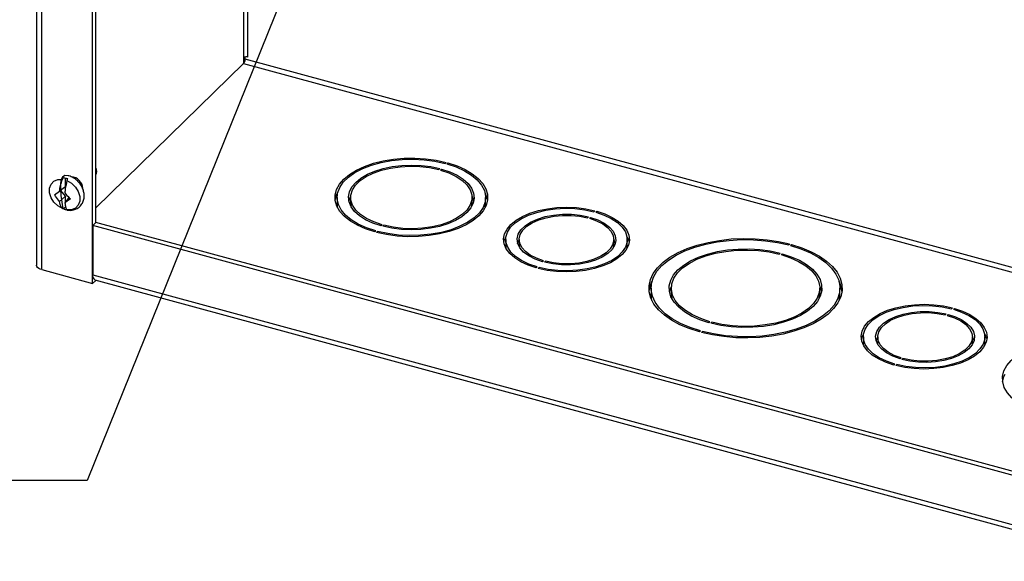
# Model space of a CAD drawing. Units: inches. Extents: x 0.3 to 21.8, y 0.1 to 16.9.
# Drawn here: x 3.3 to 5.6, y 3.2 to 4.4 of the extents above; entities that cross this region are included whole.
import ezdxf

# ---------------------------------------------------------------- set-up
doc = ezdxf.new("R2010")
doc.units = ezdxf.units.IN
doc.header["$MEASUREMENT"] = 0
doc.dimstyles.new('SLDDIMSTYLE1', dxfattribs={"dimtxt": 0.18, "dimasz": 0.13, "dimexe": 0, "dimexo": 0.0625, "dimgap": 0, "dimtad": 0, "dimtih": 1, "dimtoh": 1, "dimdec": 0, "dimrnd": 1e-09, "dimzin": 0, "dimdsep": 46, "dimtxsty": 'Standard', "dimsah": 1, "dimcen": 0.09, "dimadec": 0, "dimazin": 0, "dimtfac": 0.13, "dimtdec": 0, "dimtofl": 0, "dimtmove": 0, "dimatfit": 3, "dimfxl": 1, "dimfrac": 2, "dimtolj": 1, "dimtzin": 0, "dimarcsym": 0})

msp = doc.modelspace()

# ---------------------------------------------------------------- linework, layer by layer
at = {"color": 7, "linetype": 'Continuous', "lineweight": 25}
for p, q in [((3.3244, 7.291), (3.3244, 3.8623)), ((3.3367, 3.8518), (3.3367, 7.2805)), ((3.4545, 3.8198), (3.4545, 7.2485)), ((3.4617, 3.9606), (3.4617, 7.1127)), ((3.8041, 4.3428), (3.8041, 4.3294)), ((3.8078, 4.3394), (3.8078, 4.3445)), ((3.4617, 3.9952), (3.8043, 4.3296)), ((4.2584, 4.086), (4.256, 4.0838)), ((4.2628, 4.0848), (4.2604, 4.0826)), ((4.2628, 4.0819), (4.2628, 4.0848)), ((4.2729, 4.1003), (4.2706, 4.098)), ((4.2774, 4.0991), (4.275, 4.0968)), ((4.2774, 4.0961), (4.2774, 4.0991)), ((3.3918, 4.0437), (3.3918, 4.064)), ((3.3918, 4.0437), (3.3779, 4.0334)), ((3.3666, 4.0255), (3.3779, 4.0334)), ((3.3918, 4.0217), (3.3779, 4.0098)), ((3.3918, 4.0217), (3.3807, 4.0354)), ((3.4002, 4.0194), (3.3903, 4.0064)), ((3.403, 4.0156), (3.3903, 4.0064)), ((3.3918, 4.0084), (3.3918, 4.0217)), ((4.0207, 4.0191), (4.0207, 4.0057)), ((4.052, 4.0191), (4.052, 4.0057)), ((4.3332, 4.0057), (4.3332, 4.0191)), ((4.3645, 4.0057), (4.3645, 4.0191)), ((3.3918, 3.9967), (3.3872, 3.9924)), ((4.0207, 4.0057), (4.0207, 4.0014)), ((4.3643, 3.9972), (4.3645, 4.0014)), ((4.3645, 4.0014), (4.3645, 4.0057)), ((4.6007, 3.9719), (4.6031, 3.9742)), ((4.6052, 3.9707), (4.6075, 3.973)), ((4.6075, 3.97), (4.6075, 3.973)), ((4.6177, 3.9884), (4.6153, 3.9861)), ((4.6197, 3.9849), (4.6221, 3.9872)), ((4.6221, 3.9842), (4.6221, 3.9872)), ((3.4548, 3.9538), (3.4621, 3.9609)), ((5.8589, 3.3004), (3.4548, 3.9538)), ((3.4548, 3.9538), (3.4548, 3.8397)), ((5.859, 3.3095), (3.4621, 3.9609)), ((4.1248, 3.9557), (4.1225, 3.9534)), ((4.1292, 3.9545), (4.1269, 3.9522)), ((4.1292, 3.9516), (4.1292, 3.9545)), ((4.1102, 3.9414), (4.1079, 3.9392)), ((4.1146, 3.9402), (4.1123, 3.938)), ((4.1146, 3.9374), (4.1146, 3.9402)), ((4.4113, 3.9215), (4.4113, 3.9081)), ((4.4113, 3.9081), (4.4113, 3.9038)), ((4.4113, 3.9038), (4.4113, 3.9019)), ((4.4425, 3.9215), (4.4425, 3.9081)), ((4.4425, 3.9081), (4.4429, 3.9037)), ((4.6613, 3.9081), (4.6613, 3.9215)), ((4.6925, 3.9081), (4.6925, 3.9215)), ((4.6925, 3.9038), (4.6925, 3.9081)), ((4.6925, 3.9019), (4.6925, 3.9038)), ((5.0687, 3.9113), (5.0664, 3.909)), ((5.0708, 3.9078), (5.0731, 3.9101)), ((5.0731, 3.9072), (5.0731, 3.9101)), ((5.0445, 3.8877), (5.0468, 3.89)), ((5.0489, 3.8865), (5.0512, 3.8888)), ((5.0512, 3.8858), (5.0512, 3.8888)), ((4.4841, 3.858), (4.4817, 3.8557)), ((4.4885, 3.8568), (4.4862, 3.8545)), ((4.4885, 3.854), (4.4885, 3.8568)), ((4.4987, 3.8723), (4.4963, 3.87)), ((4.5031, 3.8711), (4.5008, 3.8688)), ((4.5031, 3.8682), (4.5031, 3.8711)), ((3.3367, 3.8518), (3.4545, 3.8198)), ((3.4548, 3.8397), (5.8589, 3.1863)), ((3.4545, 3.8198), (3.4617, 3.8269)), ((3.4595, 3.8279), (5.859, 3.1758)), ((3.4617, 3.8269), (3.4617, 3.8273)), ((4.7477, 3.8088), (4.7477, 3.7954)), ((4.7946, 3.8088), (4.7946, 3.7954)), ((5.1384, 3.7954), (5.1384, 3.8088)), ((5.1852, 3.7954), (5.1852, 3.8088)), ((4.7477, 3.7954), (4.7477, 3.7911)), ((5.1847, 3.7834), (5.1852, 3.7911)), ((5.1852, 3.7911), (5.1852, 3.7954)), ((5.4458, 3.7633), (5.4435, 3.761)), ((5.4313, 3.7491), (5.4289, 3.7469)), ((5.4357, 3.748), (5.4334, 3.7457)), ((5.4357, 3.7451), (5.4357, 3.748)), ((5.4479, 3.7598), (5.4502, 3.7621)), ((5.4502, 3.7592), (5.4502, 3.7621)), ((4.8841, 3.7311), (4.8817, 3.7288)), ((4.8885, 3.7299), (4.8862, 3.7276)), ((4.8885, 3.727), (4.8885, 3.7299)), ((4.8622, 3.7098), (4.8599, 3.7075)), ((4.8666, 3.7086), (4.8643, 3.7063)), ((4.8666, 3.7057), (4.8666, 3.7086)), ((5.2394, 3.6964), (5.2394, 3.683)), ((5.2727, 3.6958), (5.2727, 3.6824)), ((5.4919, 3.6786), (5.4919, 3.6958)), ((5.5207, 3.6787), (5.5207, 3.6964)), ((5.273, 3.678), (5.2727, 3.6824)), ((5.5207, 3.6787), (5.5206, 3.6768)), ((5.3099, 3.6307), (5.3122, 3.633)), ((5.3143, 3.6295), (5.3166, 3.6318)), ((5.3166, 3.6289), (5.3166, 3.6318)), ((5.3268, 3.6471), (5.3244, 3.6449)), ((5.3288, 3.6436), (5.3311, 3.6459)), ((5.3311, 3.643), (5.3311, 3.6459))]:
    msp.add_line(p, q, dxfattribs=at)
at = {"color": 8, "linetype": 'Continuous', "lineweight": 25}
for p, q in [((3.8041, 7.0197), (3.8041, 4.3428)), ((3.8142, 4.3444), (3.8142, 7.0169)), ((5.859, 3.782), (3.8078, 4.3394)), ((3.8043, 4.3296), (5.859, 3.7712))]:
    msp.add_line(p, q, dxfattribs=at)
at = {"color": 7, "linetype": 'Continuous', "lineweight": 25, "flags": 128}
for points in [[(4.1079, 3.9392), (4.0868, 3.9461), (4.0679, 3.9545), (4.0514, 3.9642), (4.0378, 3.975), (4.0273, 3.9867), (4.0201, 3.9991), (4.0163, 4.0118), (4.0161, 4.0247), (4.0194, 4.0374), (4.0261, 4.0498), (4.0362, 4.0616), (4.0494, 4.0726), (4.0655, 4.0824), (4.0841, 4.091), (4.1049, 4.0982), (4.1274, 4.1038), (4.1512, 4.1077), (4.1759, 4.1098), (4.2009, 4.1101), (4.2257, 4.1086), (4.2499, 4.1053), (4.2729, 4.1003)], [(4.1102, 3.9414), (4.0888, 3.9486), (4.0697, 3.9572), (4.0533, 3.9673), (4.04, 3.9784), (4.03, 3.9905), (4.0236, 4.0031), (4.0208, 4.0162), (4.0219, 4.0293), (4.0267, 4.0422), (4.0351, 4.0545), (4.047, 4.0661), (4.062, 4.0767), (4.08, 4.086), (4.1004, 4.0938), (4.1228, 4.1), (4.1468, 4.1044), (4.1717, 4.107), (4.1971, 4.1076), (4.2225, 4.1063), (4.2471, 4.1031), (4.2706, 4.098)], [(4.1225, 3.9534), (4.1036, 3.9598), (4.0868, 3.9676), (4.0726, 3.9766), (4.0613, 3.9867), (4.0531, 3.9976), (4.0483, 4.009), (4.047, 4.0206), (4.0492, 4.0322), (4.0549, 4.0434), (4.0638, 4.0541), (4.0759, 4.064), (4.0908, 4.0727), (4.1081, 4.0802), (4.1275, 4.0862), (4.1484, 4.0906), (4.1704, 4.0932), (4.1929, 4.0941), (4.2155, 4.0932), (4.2375, 4.0905), (4.2584, 4.086)], [(4.1248, 3.9557), (4.1056, 3.9622), (4.0888, 3.9703), (4.0748, 3.9796), (4.0638, 3.99), (4.0564, 4.0012), (4.0525, 4.0129), (4.0524, 4.0247), (4.056, 4.0364), (4.0633, 4.0476), (4.074, 4.058), (4.0879, 4.0675), (4.1046, 4.0756), (4.1236, 4.0822), (4.1444, 4.0872), (4.1666, 4.0903), (4.1894, 4.0915), (4.2124, 4.0908), (4.2347, 4.0882), (4.256, 4.0838)], [(4.2774, 4.0991), (4.2984, 4.0921), (4.3173, 4.0837), (4.3338, 4.074), (4.3474, 4.0632), (4.3579, 4.0515), (4.3651, 4.0392), (4.3689, 4.0264), (4.3692, 4.0136), (4.3659, 4.0008), (4.3591, 3.9884), (4.349, 3.9766), (4.3358, 3.9657), (4.3198, 3.9558), (4.3012, 3.9472), (4.2804, 3.94), (4.2578, 3.9344), (4.234, 3.9306), (4.2093, 3.9284), (4.1843, 3.9281), (4.1595, 3.9296), (4.1353, 3.9329), (4.1123, 3.938)], [(4.275, 4.0968), (4.2964, 4.0897), (4.3155, 4.081), (4.3319, 4.071), (4.3452, 4.0598), (4.3552, 4.0478), (4.3617, 4.0351), (4.3644, 4.0221), (4.3634, 4.009), (4.3586, 3.9961), (4.3501, 3.9837), (4.3383, 3.9721), (4.3232, 3.9616), (4.3053, 3.9523), (4.2849, 3.9444), (4.2624, 3.9382), (4.2385, 3.9338), (4.2135, 3.9313), (4.1881, 3.9306), (4.1628, 3.9319), (4.1381, 3.9352), (4.1146, 3.9402)], [(4.2628, 4.0848), (4.2817, 4.0785), (4.2984, 4.0706), (4.3126, 4.0616), (4.324, 4.0515), (4.3321, 4.0407), (4.3369, 4.0293), (4.3382, 4.0177), (4.336, 4.0061), (4.3304, 3.9948), (4.3214, 3.9841), (4.3093, 3.9743), (4.2945, 3.9655), (4.2771, 3.958), (4.2578, 3.952), (4.2368, 3.9477), (4.2148, 3.945), (4.1923, 3.9441), (4.1698, 3.945), (4.1478, 3.9478), (4.1269, 3.9522)], [(4.2604, 4.0826), (4.2796, 4.076), (4.2964, 4.068), (4.3105, 4.0586), (4.3214, 4.0482), (4.3289, 4.037), (4.3327, 4.0254), (4.3328, 4.0136), (4.3292, 4.0019), (4.3219, 3.9907), (4.3112, 3.9802), (4.2973, 3.9708), (4.2807, 3.9626), (4.2616, 3.956), (4.2408, 3.9511), (4.2186, 3.9479), (4.1958, 3.9467), (4.1729, 3.9474), (4.1505, 3.95), (4.1292, 3.9545)], [(3.3847, 3.9931), (3.3741, 3.9993), (3.3651, 4.008), (3.3585, 4.0185), (3.355, 4.0297), (3.355, 4.0405), (3.3585, 4.0498), (3.3651, 4.0567), (3.3741, 4.0606), (3.3847, 4.0609)], [(3.3952, 4.0581), (3.4058, 4.052), (3.4148, 4.0432), (3.4214, 4.0327), (3.4249, 4.0215), (3.4249, 4.0107), (3.4214, 4.0014), (3.4148, 3.9945), (3.4058, 3.9906), (3.3952, 3.9903)], [(4.0162, 4.0124), (4.0194, 4.0241), (4.022, 4.0297)], [(4.048, 4.0103), (4.0492, 4.0145), (4.052, 4.021)], [(4.3332, 4.021), (4.3369, 4.0116), (4.3372, 4.0103)], [(4.0207, 4.0014), (4.0208, 3.9985), (4.0209, 3.9972)], [(4.052, 4.0057), (4.0525, 3.9995), (4.0527, 3.9983)], [(4.3325, 3.9983), (4.3328, 4.0002), (4.3332, 4.0057)], [(4.4817, 3.8557), (4.4628, 3.8621), (4.4461, 3.8699), (4.4319, 3.879), (4.4206, 3.8891), (4.4124, 3.8999), (4.4076, 3.9113), (4.4063, 3.9229), (4.4085, 3.9345), (4.4142, 3.9458), (4.4231, 3.9565), (4.4352, 3.9663), (4.4501, 3.9751), (4.4674, 3.9826), (4.4868, 3.9886), (4.5077, 3.9929), (4.5297, 3.9956), (4.5522, 3.9965), (4.5748, 3.9955), (4.5968, 3.9928), (4.6177, 3.9884)], [(4.4841, 3.858), (4.4649, 3.8646), (4.4481, 3.8726), (4.4341, 3.882), (4.4231, 3.8924), (4.4157, 3.9035), (4.4118, 3.9152), (4.4117, 3.927), (4.4153, 3.9387), (4.4226, 3.9499), (4.4333, 3.9604), (4.4472, 3.9698), (4.4639, 3.9779), (4.4829, 3.9846), (4.5037, 3.9895), (4.5259, 3.9926), (4.5487, 3.9939), (4.5716, 3.9932), (4.594, 3.9906), (4.6153, 3.9861)], [(4.4963, 3.87), (4.4791, 3.876), (4.4644, 3.8836), (4.4525, 3.8924), (4.4439, 3.9021), (4.4389, 3.9125), (4.4376, 3.9232), (4.4401, 3.9339), (4.4463, 3.9441), (4.456, 3.9536), (4.4689, 3.962), (4.4846, 3.9691), (4.5024, 3.9746), (4.5219, 3.9783), (4.5424, 3.9802), (4.5632, 3.9801), (4.5837, 3.9781), (4.6031, 3.9742)], [(4.4987, 3.8723), (4.4822, 3.878), (4.4681, 3.8853), (4.4568, 3.8937), (4.4486, 3.903), (4.4438, 3.913), (4.4426, 3.9232), (4.445, 3.9333), (4.4509, 3.9431), (4.4602, 3.9522), (4.4725, 3.9602), (4.4875, 3.967), (4.5045, 3.9722), (4.5232, 3.9758), (4.5428, 3.9776), (4.5627, 3.9775), (4.5822, 3.9756), (4.6007, 3.9719)], [(4.6221, 3.9872), (4.641, 3.9808), (4.6577, 3.973), (4.6719, 3.9639), (4.6833, 3.9539), (4.6914, 3.943), (4.6962, 3.9316), (4.6975, 3.92), (4.6953, 3.9084), (4.6897, 3.8972), (4.6807, 3.8865), (4.6686, 3.8766), (4.6538, 3.8679), (4.6364, 3.8604), (4.6171, 3.8544), (4.5961, 3.85), (4.5741, 3.8473), (4.5516, 3.8465), (4.529, 3.8474), (4.5071, 3.8501), (4.4862, 3.8545)], [(4.6197, 3.9849), (4.6389, 3.9784), (4.6557, 3.9703), (4.6698, 3.961), (4.6807, 3.9506), (4.6882, 3.9394), (4.692, 3.9277), (4.6921, 3.9159), (4.6885, 3.9042), (4.6812, 3.893), (4.6705, 3.8826), (4.6566, 3.8731), (4.64, 3.865), (4.6209, 3.8584), (4.6001, 3.8534), (4.5779, 3.8503), (4.5551, 3.8491), (4.5322, 3.8498), (4.5098, 3.8524), (4.4885, 3.8568)], [(4.6075, 3.973), (4.6247, 3.9669), (4.6395, 3.9594), (4.6514, 3.9506), (4.6599, 3.9408), (4.665, 3.9304), (4.6662, 3.9197), (4.6637, 3.9091), (4.6575, 3.8988), (4.6478, 3.8894), (4.6349, 3.8809), (4.6193, 3.8739), (4.6014, 3.8684), (4.5819, 3.8646), (4.5614, 3.8628), (4.5406, 3.8629), (4.5201, 3.8649), (4.5008, 3.8688)], [(4.6052, 3.9707), (4.6216, 3.9649), (4.6357, 3.9577), (4.647, 3.9493), (4.6552, 3.9399), (4.66, 3.93), (4.6612, 3.9198), (4.6588, 3.9096), (4.6529, 3.8998), (4.6436, 3.8908), (4.6313, 3.8827), (4.6163, 3.876), (4.5993, 3.8707), (4.5806, 3.8671), (4.561, 3.8653), (4.5412, 3.8654), (4.5216, 3.8673), (4.5031, 3.8711)], [(4.4069, 3.9148), (4.4085, 3.9211), (4.412, 3.9289)], [(4.6918, 3.9289), (4.6962, 3.9182), (4.697, 3.9148)], [(4.8599, 3.7075), (4.8362, 3.7151), (4.8146, 3.7242), (4.7953, 3.7346), (4.7787, 3.7461), (4.765, 3.7587), (4.7545, 3.772), (4.7472, 3.7858), (4.7434, 3.8001), (4.743, 3.8144), (4.7461, 3.8287), (4.7526, 3.8427), (4.7625, 3.8561), (4.7755, 3.8688), (4.7915, 3.8806), (4.8102, 3.8913), (4.8313, 3.9006), (4.8546, 3.9086), (4.8796, 3.915), (4.9059, 3.9197), (4.9332, 3.9228), (4.961, 3.924), (4.9888, 3.9235), (5.0164, 3.9211), (5.0431, 3.9171), (5.0687, 3.9113)], [(4.4388, 3.9126), (4.4401, 3.9162), (4.4425, 3.921)], [(4.661, 3.9037), (4.6612, 3.9064), (4.6613, 3.9081)], [(4.6613, 3.921), (4.665, 3.9127), (4.665, 3.9126)], [(4.8622, 3.7098), (4.8381, 3.7176), (4.8163, 3.7269), (4.7969, 3.7376), (4.7805, 3.7495), (4.7671, 3.7624), (4.7571, 3.7761), (4.7507, 3.7904), (4.7479, 3.8049), (4.7487, 3.8196), (4.7533, 3.834), (4.7614, 3.848), (4.773, 3.8614), (4.7879, 3.8738), (4.8057, 3.8852), (4.8263, 3.8953), (4.8493, 3.9039), (4.8742, 3.9109), (4.9007, 3.9162), (4.9283, 3.9197), (4.9565, 3.9213), (4.9849, 3.9211), (5.013, 3.9189), (5.0403, 3.9149), (5.0664, 3.909)], [(4.8817, 3.7288), (4.8607, 3.7358), (4.8417, 3.7442), (4.8253, 3.7539), (4.8117, 3.7647), (4.8012, 3.7764), (4.7939, 3.7887), (4.7902, 3.8015), (4.7899, 3.8144), (4.7932, 3.8271), (4.8, 3.8395), (4.81, 3.8513), (4.8233, 3.8623), (4.8393, 3.8721), (4.8579, 3.8807), (4.8787, 3.8879), (4.9013, 3.8935), (4.9251, 3.8974), (4.9498, 3.8995), (4.9748, 3.8998), (4.9996, 3.8983), (5.0238, 3.895), (5.0468, 3.89)], [(5.0731, 3.9101), (5.0968, 3.9025), (5.1184, 3.8934), (5.1376, 3.883), (5.1543, 3.8715), (5.1679, 3.8589), (5.1785, 3.8456), (5.1857, 3.8318), (5.1896, 3.8175), (5.19, 3.8032), (5.1869, 3.7889), (5.1803, 3.7749), (5.1705, 3.7615), (5.1575, 3.7488), (5.1415, 3.737), (5.1228, 3.7263), (5.1016, 3.717), (5.0784, 3.709), (5.0534, 3.7026), (5.0271, 3.6979), (4.9998, 3.6948), (4.972, 3.6936), (4.9441, 3.6941), (4.9166, 3.6965), (4.8898, 3.7005), (4.8643, 3.7063)], [(5.0708, 3.9078), (5.0948, 3.9), (5.1167, 3.8907), (5.136, 3.88), (5.1525, 3.8681), (5.1659, 3.8552), (5.1758, 3.8415), (5.1823, 3.8272), (5.1851, 3.8127), (5.1842, 3.798), (5.1797, 3.7836), (5.1715, 3.7696), (5.1599, 3.7562), (5.1451, 3.7438), (5.1272, 3.7324), (5.1066, 3.7223), (5.0837, 3.7137), (5.0588, 3.7067), (5.0323, 3.7014), (5.0047, 3.6979), (4.9765, 3.6963), (4.9481, 3.6965), (4.92, 3.6987), (4.8927, 3.7027), (4.8666, 3.7086)], [(4.8841, 3.7311), (4.8627, 3.7382), (4.8436, 3.7469), (4.8272, 3.7569), (4.8139, 3.7681), (4.8039, 3.7801), (4.7974, 3.7928), (4.7947, 3.8059), (4.7957, 3.819), (4.8005, 3.8318), (4.8089, 3.8442), (4.8208, 3.8558), (4.8359, 3.8664), (4.8538, 3.8757), (4.8742, 3.8835), (4.8967, 3.8897), (4.9206, 3.8941), (4.9456, 3.8967), (4.971, 3.8973), (4.9963, 3.896), (5.021, 3.8928), (5.0445, 3.8877)], [(5.0512, 3.8888), (5.0723, 3.8818), (5.0912, 3.8734), (5.1077, 3.8637), (5.1213, 3.8529), (5.1318, 3.8412), (5.139, 3.8289), (5.1428, 3.8161), (5.143, 3.8032), (5.1397, 3.7905), (5.133, 3.7781), (5.1229, 3.7663), (5.1097, 3.7553), (5.0936, 3.7455), (5.075, 3.7369), (5.0542, 3.7297), (5.0317, 3.7241), (5.0079, 3.7202), (4.9832, 3.7181), (4.9582, 3.7178), (4.9334, 3.7193), (4.9092, 3.7226), (4.8862, 3.7276)], [(5.0489, 3.8865), (5.0703, 3.8794), (5.0894, 3.8707), (5.1058, 3.8607), (5.1191, 3.8495), (5.1291, 3.8375), (5.1355, 3.8248), (5.1383, 3.8117), (5.1372, 3.7986), (5.1324, 3.7858), (5.124, 3.7734), (5.1121, 3.7618), (5.0971, 3.7512), (5.0791, 3.7419), (5.0587, 3.7341), (5.0363, 3.7279), (5.0123, 3.7235), (4.9874, 3.7209), (4.962, 3.7203), (4.9366, 3.7216), (4.912, 3.7249), (4.8885, 3.7299)], [(3.3367, 3.8518), (3.3329, 3.8531), (3.3297, 3.8547), (3.3272, 3.8567), (3.3254, 3.8588), (3.3245, 3.8611), (3.3244, 3.8623)], [(4.7431, 3.8021), (4.7461, 3.8153), (4.7497, 3.824)], [(4.7904, 3.8), (4.7932, 3.8094), (4.7948, 3.813)], [(5.1382, 3.813), (5.139, 3.8112), (5.1425, 3.8)], [(4.7477, 3.7911), (4.7479, 3.7873), (4.7483, 3.7834)], [(4.7946, 3.7954), (4.7947, 3.7925), (4.7958, 3.7848)], [(5.1371, 3.7848), (5.1372, 3.7852), (5.1384, 3.7954)], [(5.3099, 3.6307), (5.291, 3.6371), (5.2742, 3.6449), (5.26, 3.6539), (5.2487, 3.664), (5.2406, 3.6749), (5.2358, 3.6862), (5.2345, 3.6979), (5.2366, 3.7094), (5.2423, 3.7207), (5.2513, 3.7314), (5.2633, 3.7412), (5.2782, 3.75), (5.2955, 3.7575), (5.3149, 3.7635), (5.3358, 3.7679), (5.3579, 3.7705), (5.3804, 3.7714), (5.4029, 3.7705), (5.4249, 3.7678), (5.4458, 3.7633)], [(5.3122, 3.633), (5.2931, 3.6395), (5.2763, 3.6475), (5.2622, 3.6569), (5.2513, 3.6673), (5.2438, 3.6785), (5.24, 3.6901), (5.2398, 3.702), (5.2435, 3.7136), (5.2507, 3.7249), (5.2615, 3.7353), (5.2753, 3.7447), (5.292, 3.7529), (5.311, 3.7595), (5.3319, 3.7644), (5.354, 3.7676), (5.3769, 3.7688), (5.3998, 3.7681), (5.4222, 3.7655), (5.4435, 3.761)], [(5.3244, 3.6449), (5.3077, 3.651), (5.2933, 3.6586), (5.2818, 3.6674), (5.2736, 3.6771), (5.2688, 3.6874), (5.2677, 3.6979), (5.2703, 3.7085), (5.2765, 3.7185), (5.2861, 3.7279), (5.2988, 3.7362), (5.3142, 3.7433), (5.3318, 3.7488), (5.351, 3.7526), (5.3712, 3.7545), (5.3917, 3.7546), (5.412, 3.7528), (5.4313, 3.7491)], [(5.3268, 3.6471), (5.3108, 3.653), (5.2971, 3.6603), (5.2862, 3.6687), (5.2783, 3.6779), (5.2738, 3.6878), (5.2727, 3.6979), (5.2752, 3.7079), (5.2811, 3.7176), (5.2903, 3.7265), (5.3024, 3.7345), (5.3171, 3.7412), (5.3339, 3.7464), (5.3522, 3.7501), (5.3715, 3.752), (5.3911, 3.7521), (5.4105, 3.7503), (5.4289, 3.7469)], [(5.4502, 3.7621), (5.4691, 3.7557), (5.4859, 3.7479), (5.5001, 3.7389), (5.5114, 3.7288), (5.5195, 3.7179), (5.5243, 3.7066), (5.5257, 3.6949), (5.5235, 3.6834), (5.5178, 3.6721), (5.5088, 3.6614), (5.4968, 3.6516), (5.4819, 3.6428), (5.4646, 3.6353), (5.4452, 3.6293), (5.4243, 3.6249), (5.4023, 3.6223), (5.3797, 3.6214), (5.3572, 3.6223), (5.3352, 3.625), (5.3143, 3.6295)], [(5.4479, 3.7598), (5.467, 3.7533), (5.4839, 3.7453), (5.4979, 3.7359), (5.5088, 3.7255), (5.5163, 3.7143), (5.5202, 3.7027), (5.5203, 3.6908), (5.5166, 3.6792), (5.5094, 3.6679), (5.4987, 3.6575), (5.4848, 3.6481), (5.4681, 3.6399), (5.4491, 3.6333), (5.4282, 3.6284), (5.4061, 3.6252), (5.3832, 3.624), (5.3603, 3.6247), (5.3379, 3.6273), (5.3166, 3.6318)], [(5.4357, 3.748), (5.4525, 3.7424), (5.4672, 3.7354), (5.4793, 3.7272), (5.4884, 3.7181), (5.4943, 3.7083), (5.4968, 3.698), (5.4958, 3.6878), (5.4914, 3.6777), (5.4836, 3.6683), (5.4728, 3.6596), (5.4592, 3.6521), (5.4433, 3.6458), (5.4255, 3.6411), (5.4064, 3.6381), (5.3866, 3.6368), (5.3667, 3.6373), (5.3472, 3.6396), (5.3288, 3.6436)], [(5.4334, 3.7457), (5.4504, 3.74), (5.465, 3.7328), (5.4768, 3.7244), (5.4854, 3.7149), (5.4904, 3.7049), (5.4918, 3.6945), (5.4895, 3.6841), (5.4835, 3.6742), (5.4741, 3.665), (5.4615, 3.6568), (5.4462, 3.65), (5.4288, 3.6447), (5.4098, 3.6412), (5.3898, 3.6395), (5.3696, 3.6397), (5.3498, 3.6419), (5.3311, 3.6459)], [(5.235, 3.6897), (5.2366, 3.6961), (5.2402, 3.7039)], [(5.269, 3.687), (5.2703, 3.6908), (5.2727, 3.6954)], [(5.4919, 3.6954), (5.4943, 3.6906), (5.4956, 3.687)], [(5.5199, 3.7039), (5.5243, 3.6932), (5.5251, 3.6897)], [(5.2402, 3.6755), (5.24, 3.6767), (5.2394, 3.683)], [(5.6537, 3.5189), (5.6326, 3.5259), (5.6136, 3.5343), (5.5972, 3.544), (5.5835, 3.5548), (5.573, 3.5665), (5.5658, 3.5789), (5.562, 3.5916), (5.5617, 3.6045), (5.565, 3.6173), (5.5718, 3.6297), (5.5819, 3.6415), (5.5951, 3.6525), (5.6112, 3.6624), (5.6298, 3.671), (5.6507, 3.6782), (5.6732, 3.6838), (5.6971, 3.6877), (5.7218, 3.6898), (5.7468, 3.6901), (5.7717, 3.6886), (5.7959, 3.6853), (5.819, 3.6802)], [(5.5619, 3.5923), (5.565, 3.6039), (5.5676, 3.6096)]]:
    msp.add_lwpolyline(points, dxfattribs=at)
at = {"color": 8, "linetype": 'Continuous', "lineweight": 25, "flags": 128}
for points in [[(4.022, 3.9952), (4.0208, 4.0028), (4.0207, 4.0057)], [(4.3633, 3.9952), (4.3634, 3.9956), (4.3645, 4.0057)], [(4.412, 3.9006), (4.4118, 3.9018), (4.4113, 3.9081)], [(4.6918, 3.9006), (4.6921, 3.9025), (4.6925, 3.9081)], [(4.7497, 3.7802), (4.7479, 3.7916), (4.7477, 3.7954)], [(5.1832, 3.7802), (5.1842, 3.7846), (5.1852, 3.7954)]]:
    msp.add_lwpolyline(points, dxfattribs=at)
at = {"color": 7, "linetype": 'Continuous', "lineweight": 25}
for centre, radius, start, end in [((3.8108, 4.3333), 0.0116, 72.696, 125.3989), ((3.7925, 4.3393), 0.0153, 320.5129, 0.3434), ((3.4496, 4.0794), 0.0146, 326.1841, 33.8159), ((3.4039, 4.0392), 0.0277, 2.4117, 87.0513), ((4.317, 4.0047), 0.0526, 8.4595, 28.383), ((3.4664, 3.8375), 0.0118, 169.3516, 234.3744), ((5.1249, 3.7944), 0.0654, 6.7415, 26.9082)]:
    msp.add_arc(centre, radius, start, end, dxfattribs=at)
for points, knots in [([(3.399, 4.0691), (3.3987, 4.0692), (3.3726, 4.077), (3.3791, 4.0347), (3.3856, 3.9929)], [0, 0, 0, 0, 0.010522, 1, 1, 1, 1]), ([(3.3779, 4.0334), (3.3786, 4.0378), (3.38, 4.047), (3.3831, 4.0562), (3.3847, 4.0609)], [0, 0, 0, 0, 0.4830548, 1, 1, 1, 1]), ([(3.3847, 4.0609), (3.3854, 4.0624), (3.3862, 4.064), (3.3871, 4.0654), (3.3872, 4.0656)], [0, 0, 0, 0, 0.8585361, 1, 1, 1, 1]), ([(3.3872, 4.0656), (3.3886, 4.065), (3.3916, 4.0639), (3.3951, 4.0632), (3.3969, 4.0629)], [0, 0, 0, 0, 0.486935, 1, 1, 1, 1]), ([(3.3969, 4.0629), (3.3968, 4.0627), (3.3962, 4.0613), (3.3956, 4.0596), (3.3952, 4.0581)], [0, 0, 0, 0, 0.1257214, 1, 1, 1, 1]), ([(3.4206, 4.0558), (3.4202, 4.0563), (3.4172, 4.0599), (3.4101, 4.0646), (3.403, 4.068), (3.3993, 4.0691), (3.399, 4.0691)], [0, 0, 0, 0, 0.078694, 0.535265, 0.965701, 1, 1, 1, 1]), ([(3.3952, 4.0581), (3.3937, 4.0518), (3.3915, 4.0423), (3.3906, 4.0331), (3.3903, 4.03)], [0, 0, 0, 0, 0.664656, 1, 1, 1, 1]), ([(3.3962, 3.9901), (3.3975, 3.9898), (3.4021, 3.9888), (3.41, 3.9899), (3.4193, 3.9933), (3.4271, 3.9996), (3.4325, 4.008), (3.4352, 4.0177), (3.4353, 4.028), (3.4325, 4.0385), (3.4277, 4.0482), (3.4228, 4.0534), (3.4206, 4.0558)], [0, 0, 0, 0, 0.039599, 0.145682, 0.248971, 0.35992, 0.467152, 0.572847, 0.680087, 0.790687, 0.904433, 1, 1, 1, 1]), ([(3.3779, 4.0098), (3.3746, 4.0138), (3.3704, 4.0188), (3.3672, 4.0244), (3.3666, 4.0255)], [0, 0, 0, 0, 0.80807, 1, 1, 1, 1]), ([(3.3903, 4.03), (3.3935, 4.0259), (3.3976, 4.0208), (3.4021, 4.0164), (3.403, 4.0156)], [0, 0, 0, 0, 0.80807, 1, 1, 1, 1]), ([(3.3847, 3.9931), (3.3827, 3.996), (3.3796, 4.0004), (3.3783, 4.0074), (3.3779, 4.0098)], [0, 0, 0, 0, 0.664656, 1, 1, 1, 1]), ([(3.3872, 3.9924), (3.3871, 3.9924), (3.3862, 3.9923), (3.3854, 3.9927), (3.3847, 3.9931)], [0, 0, 0, 0, 0.1257214, 1, 1, 1, 1]), ([(3.3969, 3.9898), (3.3952, 3.99), (3.3916, 3.9906), (3.3887, 3.9918), (3.3872, 3.9924)], [0, 0, 0, 0, 0.486935, 1, 1, 1, 1]), ([(3.3903, 4.0064), (3.3908, 4.0031), (3.3917, 3.9962), (3.394, 3.9923), (3.3952, 3.9903)], [0, 0, 0, 0, 0.4830548, 1, 1, 1, 1]), ([(3.3952, 3.9903), (3.3956, 3.99), (3.3962, 3.9896), (3.3968, 3.9898), (3.3969, 3.9898)], [0, 0, 0, 0, 0.858536, 1, 1, 1, 1])]:
    msp.add_open_spline(points, degree=3, knots=knots, dxfattribs=at)

# ---------------------------------------------------------------- leaders
at = {"color": 7, "linetype": 'Continuous', "lineweight": 0}
msp.add_leader([(4.126, 5.0604), (3.4423, 3.3634), (3.1923, 3.3634)], dimstyle='SLDDIMSTYLE1', dxfattribs=at)

doc.saveas('drawing.dxf')
